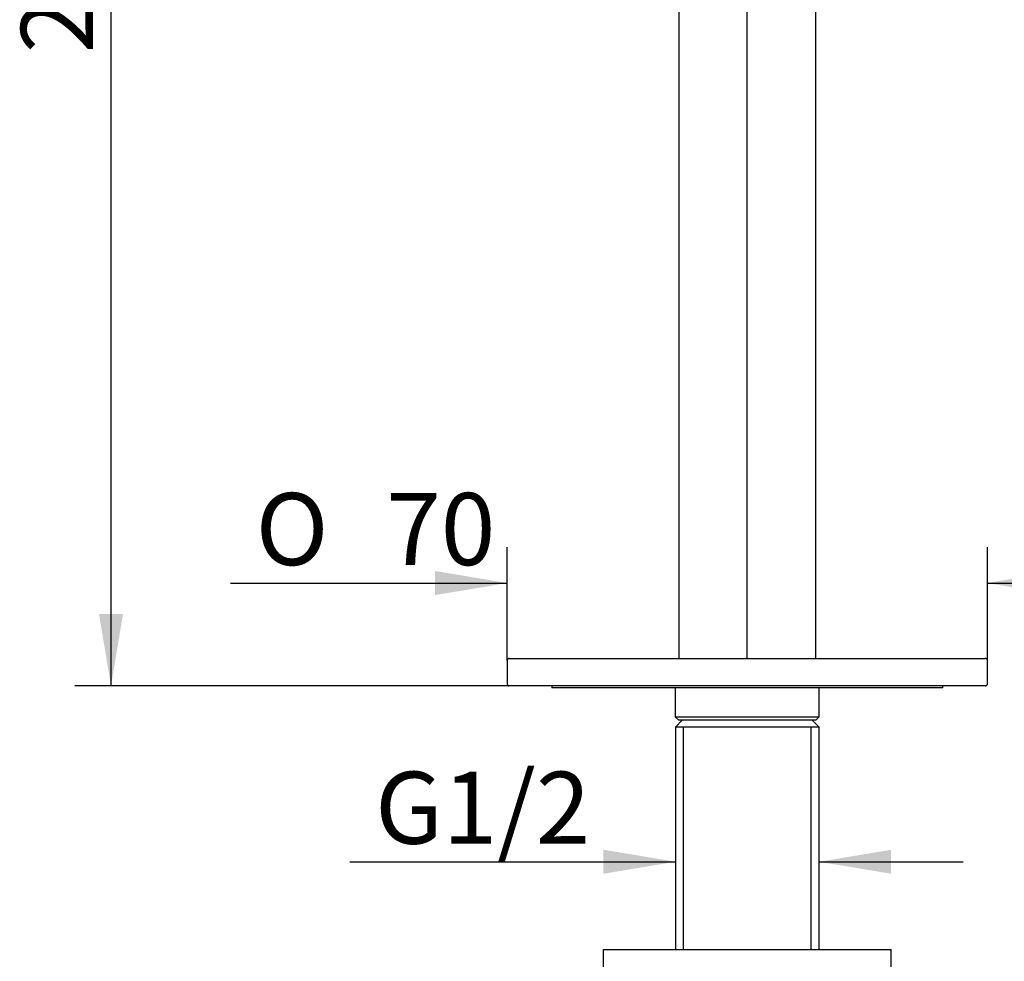
# Model space of a CAD drawing. Extents: x 29 to 352, y 8 to 277.
# Drawn here: x 29 to 77, y 184 to 229 of the extents above; entities that cross this region are included whole.
import ezdxf

# ---------------------------------------------------------------- set-up
doc = ezdxf.new("R2010")
doc.units = 0
for name, color, linetype in [('001S_15', 7, 'CONTINUOUS'), ('_TRANSLATION', 7, 'CONTINUOUS'), ('AR023-03', 7, 'CONTINUOUS'), ('AR023-04', 7, 'CONTINUOUS'), ('AR023-05', 7, 'CONTINUOUS'), ('AR031-09', 7, 'CONTINUOUS')]:
    doc.layers.add(name, color=color, linetype=linetype)
doc.styles.add('SEACAD_SOLID_EDGE_ISO', font='seiso.ttf')
doc.styles.add('SEACAD_SOLID_EDGE_ISO1_SYM', font='semeci1.ttf')

# ---------------------------------------------------------------- blocks, each defined once
blk = doc.blocks.new('SE1')
at = {"layer": '001S_15', "color": 7, "linetype": 'CONTINUOUS'}
for p, q in [((57.101, 184.234), (71.101, 184.234)), ((57.101, 184.234), (57.101, 183.401)), ((71.101, 183.401), (71.101, 184.234))]:
    blk.add_line(p, q, dxfattribs=at)
at = {"layer": 'AR023-03', "color": 7, "linetype": 'CONTINUOUS'}
for p, q in [((60.768, 246.585), (60.768, 198.385)), ((67.434, 198.385), (67.434, 246.585))]:
    blk.add_line(p, q, dxfattribs=at)
at = {"layer": 'AR023-04', "color": 7, "linetype": 'CONTINUOUS'}
for p, q in [((52.434, 198.285), (52.434, 197.151)), ((52.534, 198.385), (75.668, 198.385)), ((75.768, 197.151), (75.768, 198.285)), ((75.668, 197.051), (52.534, 197.051)), ((60.601, 196.951), (60.601, 195.551)), ((67.601, 195.551), (67.601, 196.951)), ((60.601, 195.551), (67.601, 195.551)), ((60.601, 195.551), (60.768, 195.385)), ((67.434, 195.385), (60.768, 195.385)), ((67.434, 195.385), (67.601, 195.551))]:
    blk.add_line(p, q, dxfattribs=at)
for centre, start, end in [((52.534, 198.285), 90, 180), ((75.668, 198.285), 0, 90), ((52.534, 197.151), 180, 270), ((75.668, 197.151), 270, 0)]:
    blk.add_arc(centre, 0.1, start, end, dxfattribs=at)
at = {"layer": 'AR023-05', "color": 7, "linetype": 'CONTINUOUS'}
for p, q in [((60.942, 195.385), (60.608, 195.051)), ((67.593, 195.051), (67.26, 195.385)), ((67.593, 195.051), (60.608, 195.051)), ((60.608, 195.051), (60.608, 184.234)), ((60.996, 184.234), (60.996, 195.051)), ((67.206, 184.234), (67.206, 195.051)), ((67.593, 184.234), (67.593, 195.051))]:
    blk.add_line(p, q, dxfattribs=at)
at = {"layer": 'AR031-09', "color": 7, "linetype": 'CONTINUOUS'}
for p, q in [((54.601, 197.051), (54.601, 196.951)), ((73.601, 196.951), (54.601, 196.951)), ((73.601, 196.951), (73.601, 197.051))]:
    blk.add_line(p, q, dxfattribs=at)
blk = doc.blocks.new('*U29')
at = {"layer": '_TRANSLATION', "color": 7, "linetype": 'CONTINUOUS'}
blk.add_solid([(48.934, 201.467), (48.934, 202.634), (52.434, 202.051)], dxfattribs=at)
blk = doc.blocks.new('*U30')
at = {"layer": '_TRANSLATION', "color": 7, "linetype": 'CONTINUOUS'}
blk.add_solid([(79.268, 201.467), (75.768, 202.051), (79.268, 202.634)], dxfattribs=at)
blk = doc.blocks.new('GDIMGGROUP1')
at = {"layer": '_TRANSLATION', "color": 7, "linetype": 'CONTINUOUS'}
for p, q in [((52.434, 198.285), (52.434, 203.801)), ((75.768, 198.285), (75.768, 203.801)), ((38.986, 202.051), (52.434, 202.051)), ((75.768, 202.051), (82.768, 202.051))]:
    blk.add_line(p, q, dxfattribs=at)
for name in ['*U29', '*U30']:
    blk.add_blockref(name, (0, 0), dxfattribs=at)
for s, style, p in [('O', 'SEACAD_SOLID_EDGE_ISO1_SYM', (40.211, 202.926)), ('70', 'SEACAD_SOLID_EDGE_ISO', (46.559, 202.926))]:
    blk.add_text(s, height=3.5, dxfattribs=dict(at, style=style)).set_placement(p)
blk = doc.blocks.new('*U45')
at = {"layer": '_TRANSLATION', "color": 7, "linetype": 'CONTINUOUS'}
for points in [[(33.181, 197.051), (32.597, 200.551), (33.181, 200.551)], [(33.181, 197.051), (33.181, 200.551), (33.764, 200.551)]]:
    blk.add_solid(points, dxfattribs=at)
blk = doc.blocks.new('GDIMGGROUP9')
at = {"layer": '_TRANSLATION', "color": 7, "linetype": 'CONTINUOUS'}
for p, q in [((33.181, 197.051), (33.181, 264.595)), ((52.534, 197.051), (31.431, 197.051))]:
    blk.add_line(p, q, dxfattribs=at)
blk.add_blockref('*U45', (0, 0), dxfattribs=at)
at = {"layer": '_TRANSLATION', "color": 7, "linetype": 'CONTINUOUS', "style": 'SEACAD_SOLID_EDGE_ISO'}
blk.add_text('203', height=3.5, rotation=90, dxfattribs=at).set_placement((32.306, 227.8))
blk = doc.blocks.new('GDIMGGROUP10')
at = {"layer": '_TRANSLATION', "color": 7, "linetype": 'CONTINUOUS'}
blk.add_line((64.101, 198.385), (64.101, 274.525), dxfattribs=at)
blk = doc.blocks.new('*U57')
at = {"layer": '_TRANSLATION', "color": 7, "linetype": 'CONTINUOUS'}
blk.add_solid([(57.108, 187.923), (57.108, 189.09), (60.608, 188.506)], dxfattribs=at)
blk = doc.blocks.new('*U58')
at = {"layer": '_TRANSLATION', "color": 7, "linetype": 'CONTINUOUS'}
blk.add_solid([(71.093, 187.923), (67.593, 188.506), (71.093, 189.09)], dxfattribs=at)
blk = doc.blocks.new('GDIMGGROUP15')
at = {"layer": '_TRANSLATION', "color": 7, "linetype": 'CONTINUOUS'}
for p, q in [((44.79, 188.506), (60.608, 188.506)), ((67.593, 188.506), (74.593, 188.506))]:
    blk.add_line(p, q, dxfattribs=at)
for name in ['*U57', '*U58']:
    blk.add_blockref(name, (0, 0), dxfattribs=at)
at = {"layer": '_TRANSLATION', "color": 7, "linetype": 'CONTINUOUS', "style": 'SEACAD_SOLID_EDGE_ISO'}
blk.add_text('G1/2 ', height=3.5, dxfattribs=at).set_placement((46.015, 189.381))

msp = doc.modelspace()

# ---------------------------------------------------------------- block references
at = {"layer": '_TRANSLATION'}
for name in ['GDIMGGROUP10', 'GDIMGGROUP9', 'SE1', 'GDIMGGROUP1', 'GDIMGGROUP15']:
    msp.add_blockref(name, (0, 0), dxfattribs=at)

doc.saveas('drawing.dxf')
